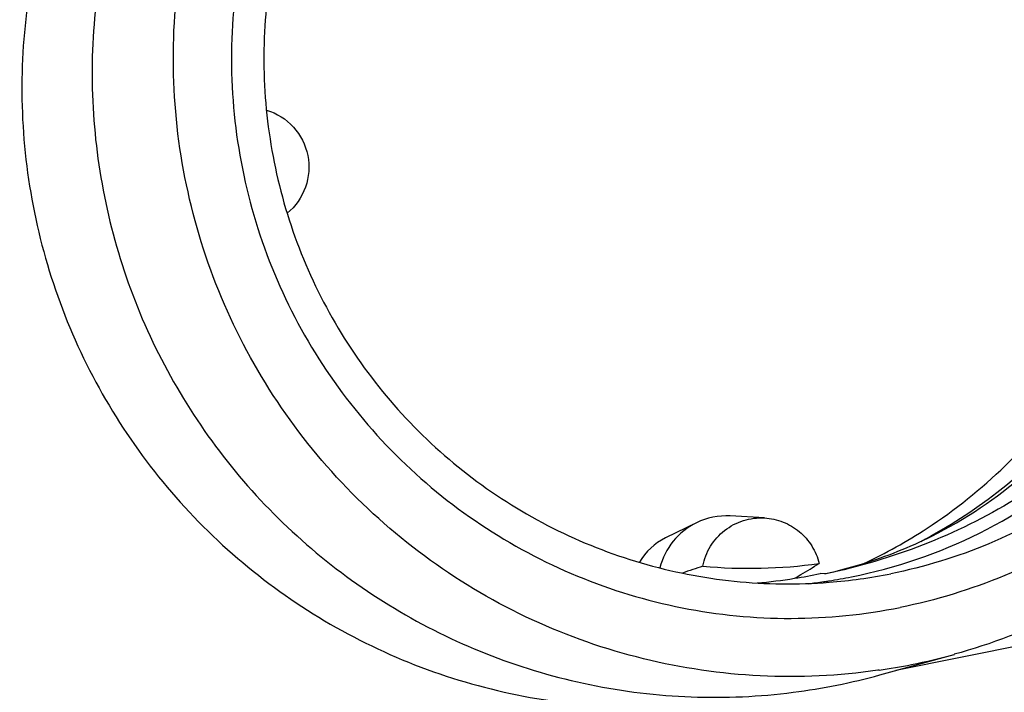
# Model space of a CAD drawing. Units: millimetres. Extents: x 1657 to 2457, y 682 to 1316.
# Drawn here: x 1721 to 1766, y 840 to 871 of the extents above; entities that cross this region are included whole.
import ezdxf

# ---------------------------------------------------------------- set-up
doc = ezdxf.new("R2010")
doc.units = ezdxf.units.MM
doc.header["$LTSCALE"] = 61.468
doc.layers.get('0').update_dxf_attribs({"linetype": 'CONTINUOUS'})

msp = doc.modelspace()

# ---------------------------------------------------------------- linework, layer by layer
at = {"color": 7, "linetype": 'Continuous'}
for p, q in [((1755.255, 847.924), (1753.666, 848.014)), ((1752.102, 847.7), (1750.671, 847.003)), ((1758.072, 845.335), (1757.82, 845.35)), ((1782.297, 845.085), (1761.319, 840.87)), ((1760.586, 840.668), (1764.022, 841.617)), ((1760.548, 840.887), (1760.495, 840.879))]:
    msp.add_line(p, q, dxfattribs=at)
for centre, radius, start, end in [((1751.294, 868.076), 24.003, 299.135, 338.5211), ((1753.486, 844.859), 3.161, 86.7491, 115.9692), ((1753.492, 844.852), 3.169, 115.9988, 166.1341), ((1749.53, 867.698), 24.194, 295.2508, 303.1748), ((1751.877, 844.529), 2.752, 115.9853, 150.7714), ((1751.337, 868.009), 23.924, 297.7684, 298.5381), ((1751.336, 868.01), 23.926, 298.5382, 299.1223), ((1820.885, 642.614), 214.318, 108.63615, 108.90075), ((1754.551, 868.757), 23.163, 264.6667, 278.0057), ((1752.94, 868.362), 23.523, 274.7895, 279.0597), ((1752.94, 868.355), 23.516, 279.0615, 281.9768), ((1752.197, 870.885), 26.207, 282.8809, 283.1618), ((1752.352, 870.228), 25.532, 283.1595, 283.8241), ((1754.562, 868.635), 23.903, 278.8315, 281.3585), ((1756.331, 869.061), 24.189, 274.5331, 281.3532), ((1754.549, 868.716), 23.986, 276.504, 278.2581), ((1754.552, 868.693), 23.962, 278.2583, 278.8324), ((1756.449, 869.022), 28.433, 281.3626, 285.4627), ((1756.456, 868.998), 28.408, 278.2832, 281.358), ((1752.944, 868.332), 28.7, 281.3604, 285.4426), ((1752.948, 868.321), 28.689, 277.2731, 281.357)]:
    msp.add_arc(centre, radius, start, end, dxfattribs=at)
for points, knots in [([(1752.801, 897.506), (1754.566, 897.73), (1758.146, 897.848), (1763.449, 897.019), (1768.506, 895.214), (1773.14, 892.497), (1777.189, 888.962), (1780.509, 884.734), (1782.987, 879.961), (1784.534, 874.81), (1785.096, 869.461), (1784.655, 864.101), (1783.224, 858.919), (1780.855, 854.095), (1777.63, 849.798), (1773.662, 846.18), (1769.092, 843.367), (1765.743, 842.093), (1764.029, 841.619)], [0, 0, 0, 0, 0.062437, 0.124872, 0.187333, 0.249819, 0.312333, 0.374873, 0.437431, 0.5, 0.562569, 0.625127, 0.687667, 0.750181, 0.812667, 0.875128, 0.937563, 1, 1, 1, 1]), ([(1760.495, 840.879), (1758.697, 840.621), (1755.041, 840.449), (1749.616, 841.243), (1744.438, 843.055), (1739.699, 845.822), (1735.57, 849.442), (1732.204, 853.781), (1729.722, 858.683), (1728.216, 863.967), (1727.74, 869.441), (1728.312, 874.905), (1729.91, 880.159), (1732.478, 885.012), (1735.92, 889.285), (1740.112, 892.824), (1744.898, 895.498), (1748.375, 896.64), (1750.147, 897.039)], [0, 0, 0, 0, 0.062438, 0.124874, 0.187336, 0.249824, 0.31234, 0.374882, 0.437444, 0.500014, 0.562584, 0.625143, 0.687681, 0.750193, 0.812676, 0.875134, 0.937567, 1, 1, 1, 1]), ([(1751.324, 894.539), (1752.978, 894.871), (1756.362, 895.211), (1761.433, 894.717), (1766.312, 893.241), (1770.811, 890.841), (1774.757, 887.607), (1777.999, 883.664), (1780.411, 879.165), (1781.901, 874.281), (1782.413, 869.2), (1781.926, 864.118), (1780.458, 859.23), (1778.067, 854.723), (1774.845, 850.771), (1770.913, 847.525), (1766.427, 845.111), (1763.175, 844.118), (1761.52, 843.785)], [0, 0, 0, 0, 0.062429, 0.124864, 0.187323, 0.249808, 0.312323, 0.374864, 0.437427, 0.5, 0.562573, 0.625136, 0.687677, 0.750192, 0.812677, 0.875136, 0.937571, 1, 1, 1, 1]), ([(1751.324, 894.539), (1749.669, 894.206), (1746.417, 893.213), (1741.931, 890.799), (1737.999, 887.553), (1734.777, 883.601), (1732.386, 879.094), (1730.919, 874.206), (1730.431, 869.124), (1730.943, 864.043), (1732.433, 859.159), (1734.846, 854.66), (1738.087, 850.717), (1742.033, 847.483), (1746.532, 845.082), (1751.412, 843.607), (1756.482, 843.113), (1759.866, 843.453), (1761.52, 843.785)], [0, 0, 0, 0, 0.062429, 0.124864, 0.187323, 0.249808, 0.312323, 0.374864, 0.437427, 0.5, 0.562573, 0.625136, 0.687677, 0.750192, 0.812677, 0.875136, 0.937571, 1, 1, 1, 1]), ([(1751.532, 892.934), (1753.083, 893.246), (1756.256, 893.564), (1761.011, 893.101), (1765.586, 891.718), (1769.805, 889.467), (1773.505, 886.435), (1776.544, 882.738), (1778.806, 878.519), (1780.203, 873.94), (1780.683, 869.176), (1780.226, 864.411), (1778.85, 859.827), (1776.608, 855.601), (1773.587, 851.895), (1769.9, 848.852), (1765.694, 846.589), (1762.644, 845.657), (1761.093, 845.346)], [0, 0, 0, 0, 0.062429, 0.124864, 0.187323, 0.249808, 0.312323, 0.374864, 0.437427, 0.5, 0.562573, 0.625136, 0.687677, 0.750192, 0.812677, 0.875136, 0.937571, 1, 1, 1, 1]), ([(1735.908, 892.928), (1734.458, 892.148), (1731.688, 890.33), (1728.07, 886.929), (1725.091, 882.952), (1722.843, 878.519), (1721.393, 873.762), (1720.58, 867.198), (1721.716, 858.874), (1725.623, 851.437), (1730.096, 846.568), (1734.038, 843.539), (1738.441, 841.239), (1743.174, 839.735), (1748.093, 839.07), (1751.403, 839.203), (1753.037, 839.411)], [0, 0, 0, 0, 0.062493, 0.125008, 0.187548, 0.250114, 0.312704, 0.375312, 0.500087, 0.62484, 0.687423, 0.749981, 0.812514, 0.875023, 0.937509, 1, 1, 1, 1]), ([(1748.75, 892.2), (1747.36, 891.744), (1744.657, 890.574), (1740.991, 888.118), (1737.827, 885.038), (1735.271, 881.435), (1733.406, 877.429), (1732.293, 873.151), (1731.969, 868.741), (1732.445, 864.345), (1733.704, 860.106), (1735.706, 856.163), (1738.385, 852.647), (1741.652, 849.672), (1745.401, 847.336), (1749.509, 845.717), (1753.84, 844.867), (1756.785, 844.832), (1758.243, 844.948)], [0, 0, 0, 0, 0.062432, 0.124871, 0.187333, 0.249821, 0.312337, 0.374876, 0.437433, 0.5, 0.562567, 0.625124, 0.687663, 0.750179, 0.812667, 0.875129, 0.937568, 1, 1, 1, 1]), ([(1735.733, 891.589), (1734.471, 890.648), (1732.098, 888.553), (1729.102, 884.873), (1726.748, 880.75), (1725.098, 876.297), (1724.198, 871.631), (1724.028, 865.313), (1725.763, 857.488), (1729.937, 850.647), (1734.44, 846.216), (1738.322, 843.483), (1742.597, 841.422), (1747.15, 840.09), (1751.858, 839.522), (1755.019, 839.664), (1756.58, 839.863)], [0, 0, 0, 0, 0.062502, 0.125025, 0.187575, 0.250147, 0.312739, 0.375345, 0.500151, 0.624921, 0.687487, 0.75003, 0.812548, 0.875045, 0.93752, 1, 1, 1, 1]), ([(1732.225, 866.781), (1732.693, 866.639), (1733.569, 866.086), (1734.26, 864.709), (1734.155, 863.173), (1733.56, 862.325), (1733.183, 862.012)], [0, 0, 0, 0, 0.249865, 0.5, 0.750135, 1, 1, 1, 1]), ([(1762.769, 847.448), (1764.06, 848.292), (1766.488, 850.235), (1769.504, 853.785), (1771.791, 857.846), (1772.774, 860.798), (1773.121, 862.304)], [0, 0, 0, 0, 0.249841, 0.499781, 0.749837, 1, 1, 1, 1]), ([(1759.269, 845.199), (1761.316, 845.611), (1765.321, 846.979), (1770.578, 850.514), (1774.744, 855.291), (1776.606, 859.096), (1777.272, 861.078)], [0, 0, 0, 0, 0.249839, 0.499749, 0.749794, 1, 1, 1, 1]), ([(1773.453, 854.469), (1771.593, 852.225), (1766.901, 848.209), (1761.138, 845.981), (1758.072, 845.335)], [0, 0, 0, 0, 0.482005, 1, 1, 1, 1]), ([(1762.992, 847.089), (1764.533, 847.859), (1767.484, 849.834), (1769.848, 852.483), (1770.868, 853.951)], [0, 0, 0, 0, 0.490815, 1, 1, 1, 1]), ([(1752.398, 845.695), (1752.46, 846.017), (1752.703, 846.645), (1753.372, 847.393), (1754.26, 847.86), (1754.927, 847.943), (1755.254, 847.924)], [0, 0, 0, 0, 0.250278, 0.500294, 0.750171, 1, 1, 1, 1]), ([(1755.254, 847.924), (1755.545, 847.908), (1756.127, 847.78), (1756.892, 847.325), (1757.477, 846.654), (1757.708, 846.104), (1757.777, 845.82)], [0, 0, 0, 0, 0.249747, 0.499673, 0.74975, 1, 1, 1, 1]), ([(1758.453, 845.435), (1758.901, 845.546), (1760.456, 845.974), (1761.963, 846.574), (1762.992, 847.089)], [0, 0, 0, 0, 0.286341, 1, 1, 1, 1]), ([(1756.644, 845.132), (1756.74, 845.189), (1757.12, 845.415), (1757.497, 845.645), (1757.777, 845.82)], [0, 0, 0, 0, 0.253858, 1, 1, 1, 1])]:
    msp.add_open_spline(points, degree=3, knots=knots, dxfattribs=at)

doc.saveas('drawing.dxf')
